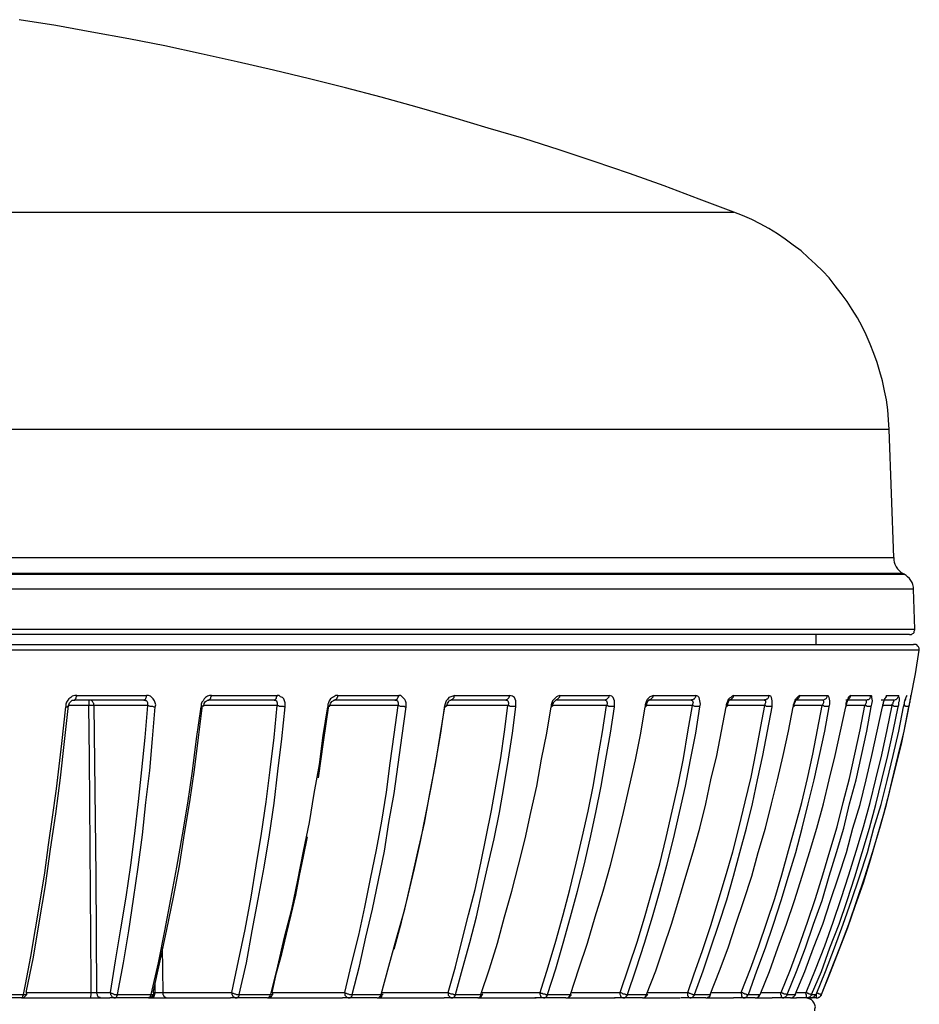
# Model space of a CAD drawing. Extents: x 64 to 153, y -132 to -18.
# Drawn here: x 126 to 153, y -49 to -20 of the extents above; entities that cross this region are included whole.
import ezdxf

# ---------------------------------------------------------------- set-up
doc = ezdxf.new("R2010")
doc.units = 0
doc.layers.add('レイヤー_1', color=7, linetype='CONTINUOUS')

# ---------------------------------------------------------------- blocks, each defined once
blk = doc.blocks.new('BLOCK_2')
at = {"layer": 'レイヤー_1'}
for points in [[(147.766, -25.419), (146.714, -25.021), (145.661, -24.624), (144.608, -24.246), (143.536, -23.889), (142.483, -23.532), (141.41, -23.194), (140.338, -22.876), (139.265, -22.558), (138.192, -22.241), (137.1, -21.943), (136.027, -21.664), (134.935, -21.386), (133.842, -21.128), (132.75, -20.87), (131.657, -20.631), (130.565, -20.393), (129.473, -20.174), (128.36, -19.976), (127.268, -19.777), (126.156, -19.598)], [(69.981, -25.419), (147.766, -25.419)], [(152.454, -31.993), (152.434, -31.695), (152.415, -31.397), (152.375, -31.099), (152.315, -30.821), (152.256, -30.524), (152.177, -30.245), (152.097, -29.968), (151.998, -29.689), (151.879, -29.411), (151.759, -29.133), (151.64, -28.875), (151.502, -28.617), (151.342, -28.358), (151.184, -28.12), (151.004, -27.882), (150.825, -27.643), (150.647, -27.405), (150.449, -27.207), (150.23, -26.988), (150.011, -26.789), (149.793, -26.591), (149.554, -26.412), (149.316, -26.233), (149.078, -26.074), (148.82, -25.915), (148.561, -25.776), (148.303, -25.637), (148.025, -25.518), (147.766, -25.419)], [(152.454, -31.993), (65.273, -31.993)], [(152.594, -35.867), (152.454, -31.993)], [(65.134, -35.867), (152.594, -35.867)], [(152.594, -35.867), (152.594, -35.946), (152.613, -36.006), (152.633, -36.065), (152.673, -36.145), (152.712, -36.205), (152.752, -36.244), (152.812, -36.304), (152.872, -36.344)], [(64.836, -36.363), (152.912, -36.363)], [(152.872, -36.344), (64.856, -36.344)], [(152.912, -36.363), (152.872, -36.344)], [(153.189, -36.82), (153.189, -36.761), (153.17, -36.681), (153.15, -36.622), (153.11, -36.562), (153.07, -36.502), (153.01, -36.443), (152.971, -36.403), (152.912, -36.363)], [(153.189, -36.82), (64.538, -36.82)], [(153.23, -38.032), (153.189, -36.82)], [(64.499, -38.032), (153.23, -38.032)], [(153.07, -38.191), (153.09, -38.191), (153.13, -38.191), (153.15, -38.171), (153.189, -38.151), (153.209, -38.131), (153.209, -38.092), (153.23, -38.051), (153.23, -38.032)], [(153.07, -38.191), (64.677, -38.191)], [(150.249, -38.489), (150.249, -38.191)], [(153.368, -38.667), (64.38, -38.667)], [(64.538, -38.489), (153.189, -38.489)], [(150.408, -49.076), (150.687, -48.401), (150.945, -47.725), (151.204, -47.05), (151.442, -46.375), (151.68, -45.699), (151.898, -45.004), (152.097, -44.309), (152.296, -43.614), (152.474, -42.918), (152.653, -42.223), (152.832, -41.508), (152.971, -40.813), (153.11, -40.098), (153.249, -39.383), (153.368, -38.667)], [(153.368, -38.667), (153.368, -38.648), (153.368, -38.608), (153.348, -38.568), (153.328, -38.548), (153.289, -38.508), (153.269, -38.489), (153.23, -38.489), (153.189, -38.489)], [(127.903, -40.038), (127.843, -40.038), (127.764, -40.058), (127.724, -40.098), (127.665, -40.137), (127.625, -40.177), (127.585, -40.237), (127.566, -40.297), (127.566, -40.376)], [(127.724, -40.217), (127.764, -40.177)], [(127.764, -40.177), (127.823, -40.177)], [(127.823, -40.177), (127.843, -40.177)], [(129.929, -40.177), (127.823, -40.177)], [(127.823, -40.177), (127.823, -40.177)], [(127.843, -40.157), (127.863, -40.157)], [(127.843, -40.177), (127.843, -40.157)], [(127.863, -40.137), (127.883, -40.118)], [(127.863, -40.157), (127.863, -40.137)], [(127.883, -40.078), (127.903, -40.058)], [(127.883, -40.118), (127.883, -40.078)], [(127.903, -40.058), (127.903, -40.038)], [(127.903, -40.038), (130.008, -40.038)], [(128.28, -40.177), (128.261, -40.197), (128.261, -40.217), (128.261, -40.237), (128.261, -40.257), (128.261, -40.276), (128.261, -40.297), (128.261, -40.317), (128.261, -40.336)], [(128.42, -40.336), (128.42, -40.297), (128.42, -40.276), (128.4, -40.257), (128.38, -40.217), (128.36, -40.197), (128.34, -40.177), (128.3, -40.177), (128.28, -40.177)], [(130.049, -40.336), (130.049, -40.317), (130.049, -40.276), (130.049, -40.257), (130.028, -40.217), (130.008, -40.197), (129.989, -40.197), (129.949, -40.177), (129.929, -40.177)], [(129.929, -40.177), (129.949, -40.177)], [(129.949, -40.157), (129.969, -40.157)], [(129.949, -40.177), (129.949, -40.157)], [(129.969, -40.157), (129.989, -40.137)], [(129.989, -40.118), (130.008, -40.078)], [(129.989, -40.137), (129.989, -40.118)], [(130.267, -40.376), (130.286, -40.317), (130.267, -40.257), (130.247, -40.197), (130.207, -40.137), (130.167, -40.098), (130.128, -40.058), (130.068, -40.038), (130.008, -40.038)], [(130.008, -40.058), (130.008, -40.038)], [(130.008, -40.078), (130.008, -40.058)], [(131.975, -40.038), (131.915, -40.038), (131.856, -40.058), (131.796, -40.098), (131.756, -40.137), (131.717, -40.197), (131.677, -40.237), (131.657, -40.297), (131.657, -40.376)], [(131.836, -40.197), (131.856, -40.177)], [(131.856, -40.177), (131.876, -40.177)], [(131.876, -40.177), (131.895, -40.177)], [(133.862, -40.177), (131.876, -40.177)], [(131.895, -40.177), (131.915, -40.157)], [(131.915, -40.157), (131.936, -40.157)], [(131.936, -40.137), (131.955, -40.118)], [(131.936, -40.157), (131.936, -40.137)], [(131.955, -40.078), (131.975, -40.058)], [(131.955, -40.118), (131.955, -40.078)], [(131.975, -40.058), (131.975, -40.038)], [(131.975, -40.038), (133.962, -40.038)], [(133.862, -40.177), (133.902, -40.177)], [(133.862, -40.177), (133.882, -40.177)], [(133.882, -40.177), (133.902, -40.157)], [(133.902, -40.157), (133.922, -40.157)], [(133.902, -40.177), (133.942, -40.197)], [(133.922, -40.137), (133.942, -40.118)], [(133.922, -40.157), (133.922, -40.137)], [(133.942, -40.078), (133.962, -40.058)], [(133.942, -40.118), (133.942, -40.078)], [(134.2, -40.376), (134.2, -40.317), (134.2, -40.257), (134.18, -40.197), (134.16, -40.137), (134.121, -40.098), (134.061, -40.078), (134.021, -40.038), (133.962, -40.038)], [(133.962, -40.058), (133.962, -40.038)], [(135.789, -40.038), (135.729, -40.038), (135.67, -40.078), (135.63, -40.098), (135.571, -40.137), (135.531, -40.197), (135.511, -40.257), (135.491, -40.297), (135.491, -40.376)], [(135.65, -40.197), (135.67, -40.177)], [(135.67, -40.177), (135.69, -40.177)], [(135.69, -40.177), (135.709, -40.157), (135.729, -40.157), (135.749, -40.137), (135.769, -40.118), (135.769, -40.098), (135.789, -40.078), (135.789, -40.058), (135.789, -40.038)], [(137.517, -40.177), (135.69, -40.177)], [(135.789, -40.038), (137.636, -40.038)], [(137.517, -40.177), (137.557, -40.157), (137.577, -40.157), (137.596, -40.137), (137.596, -40.118), (137.616, -40.098), (137.616, -40.078), (137.636, -40.058), (137.636, -40.038)], [(137.517, -40.177), (137.557, -40.177)], [(137.557, -40.177), (137.596, -40.197)], [(137.855, -40.376), (137.855, -40.317), (137.855, -40.257), (137.834, -40.197), (137.815, -40.157), (137.775, -40.118), (137.735, -40.078), (137.696, -40.038), (137.636, -40.038)], [(139.324, -40.038), (139.265, -40.058), (139.205, -40.078), (139.146, -40.098), (139.106, -40.157), (139.066, -40.197), (139.046, -40.257), (139.027, -40.317), (139.027, -40.376)], [(139.146, -40.217), (139.165, -40.177)], [(139.165, -40.177), (139.185, -40.177)], [(139.185, -40.177), (139.205, -40.177)], [(139.205, -40.177), (139.225, -40.157), (139.245, -40.157), (139.265, -40.137), (139.285, -40.118), (139.305, -40.098), (139.305, -40.078), (139.305, -40.058), (139.324, -40.038)], [(140.874, -40.177), (139.205, -40.177)], [(139.324, -40.038), (140.993, -40.038)], [(140.874, -40.177), (140.893, -40.157), (140.913, -40.157), (140.934, -40.137), (140.954, -40.118), (140.974, -40.098), (140.974, -40.078), (140.993, -40.058), (140.993, -40.038)], [(140.874, -40.177), (140.913, -40.177)], [(140.913, -40.177), (140.934, -40.197)], [(141.073, -40.058), (140.993, -40.038)], [(141.132, -40.098), (141.073, -40.058)], [(141.172, -40.197), (141.132, -40.098)], [(142.503, -40.038), (142.443, -40.058), (142.403, -40.078), (142.364, -40.118), (142.324, -40.157), (142.284, -40.197), (142.265, -40.257), (142.245, -40.317), (142.245, -40.376)], [(142.384, -40.177), (142.364, -40.197), (142.344, -40.217), (142.324, -40.237), (142.304, -40.257), (142.304, -40.276), (142.284, -40.297), (142.284, -40.336), (142.284, -40.356)], [(142.384, -40.177), (142.403, -40.157), (142.423, -40.157), (142.443, -40.137), (142.464, -40.118), (142.483, -40.098), (142.503, -40.078), (142.503, -40.058), (142.503, -40.038)], [(143.873, -40.177), (142.384, -40.177)], [(142.503, -40.038), (143.993, -40.038)], [(143.873, -40.177), (143.893, -40.157), (143.913, -40.157), (143.933, -40.137), (143.953, -40.118), (143.973, -40.098), (143.993, -40.078), (143.993, -40.058), (143.993, -40.038)], [(143.873, -40.177), (143.893, -40.177)], [(143.893, -40.177), (143.913, -40.197)], [(144.072, -40.058), (143.993, -40.038)], [(144.112, -40.098), (144.072, -40.058)], [(144.151, -40.197), (144.112, -40.098)], [(145.323, -40.038), (145.283, -40.058), (145.224, -40.078), (145.184, -40.118), (145.145, -40.157), (145.125, -40.197), (145.105, -40.257), (145.085, -40.317), (145.085, -40.376)], [(145.164, -40.217), (145.184, -40.177)], [(145.184, -40.177), (145.224, -40.157), (145.244, -40.157), (145.264, -40.137), (145.283, -40.118), (145.303, -40.098), (145.323, -40.078), (145.323, -40.058), (145.323, -40.038)], [(146.475, -40.177), (145.184, -40.177)], [(145.184, -40.177), (145.204, -40.177)], [(145.204, -40.177), (145.204, -40.177)], [(145.323, -40.038), (146.614, -40.038)], [(146.475, -40.177), (146.495, -40.157), (146.535, -40.157), (146.555, -40.137), (146.575, -40.137), (146.595, -40.098), (146.614, -40.078), (146.614, -40.058), (146.614, -40.038)], [(146.475, -40.177), (146.495, -40.177)], [(146.495, -40.177), (146.515, -40.197)], [(146.674, -40.058), (146.614, -40.038)], [(146.714, -40.098), (146.674, -40.058)], [(146.734, -40.197), (146.714, -40.098)], [(147.747, -40.038), (147.707, -40.058), (147.667, -40.098), (147.628, -40.118), (147.588, -40.157), (147.568, -40.217), (147.548, -40.257), (147.528, -40.317), (147.528, -40.376)], [(148.68, -40.177), (147.608, -40.177)], [(147.608, -40.197), (147.628, -40.177)], [(147.628, -40.177), (147.647, -40.157)], [(147.647, -40.157), (147.667, -40.157), (147.687, -40.137), (147.707, -40.137), (147.707, -40.118), (147.727, -40.098), (147.747, -40.078), (147.747, -40.058), (147.747, -40.038)], [(147.647, -40.157), (147.647, -40.157)], [(147.747, -40.038), (148.82, -40.038)], [(148.68, -40.177), (148.701, -40.157), (148.74, -40.157), (148.76, -40.137), (148.78, -40.137), (148.8, -40.118), (148.82, -40.078), (148.82, -40.058), (148.82, -40.038)], [(148.68, -40.177), (148.701, -40.177)], [(148.701, -40.177), (148.721, -40.197)], [(148.879, -40.058), (148.82, -40.038)], [(148.899, -40.098), (148.879, -40.058)], [(148.919, -40.197), (148.899, -40.098)], [(149.753, -40.038), (149.714, -40.058), (149.674, -40.098), (149.633, -40.137), (149.614, -40.177), (149.594, -40.217), (149.574, -40.276), (149.554, -40.317), (149.554, -40.376)], [(150.449, -40.177), (149.594, -40.177)], [(149.614, -40.237), (149.633, -40.177)], [(149.633, -40.177), (149.654, -40.157)], [(149.654, -40.157), (149.674, -40.157), (149.694, -40.137), (149.694, -40.118), (149.714, -40.118), (149.733, -40.098), (149.733, -40.078), (149.753, -40.058), (149.753, -40.038)], [(149.654, -40.157), (149.654, -40.157)], [(149.654, -40.157), (149.654, -40.157)], [(149.753, -40.038), (150.607, -40.038)], [(150.449, -40.177), (150.468, -40.177), (150.488, -40.157), (150.528, -40.137), (150.548, -40.137), (150.567, -40.118), (150.587, -40.078), (150.587, -40.058), (150.607, -40.038)], [(150.449, -40.177), (150.468, -40.197)], [(150.449, -40.177), (150.449, -40.177)], [(150.627, -40.058), (150.607, -40.038)], [(150.647, -40.098), (150.627, -40.058)], [(150.667, -40.197), (150.647, -40.098)], [(151.303, -40.038), (151.263, -40.058), (151.222, -40.098), (151.204, -40.137), (151.184, -40.177), (151.163, -40.217), (151.143, -40.276), (151.143, -40.317), (151.143, -40.376)], [(151.759, -40.177), (151.143, -40.177)], [(151.184, -40.237), (151.204, -40.177)], [(151.204, -40.177), (151.222, -40.137)], [(151.222, -40.137), (151.242, -40.137), (151.263, -40.118), (151.282, -40.098), (151.282, -40.078), (151.282, -40.058), (151.303, -40.058), (151.303, -40.038)], [(151.222, -40.137), (151.222, -40.137)], [(151.222, -40.137), (151.222, -40.137)], [(151.303, -40.038), (151.918, -40.038)], [(151.759, -40.177), (151.779, -40.177), (151.799, -40.157), (151.839, -40.157), (151.859, -40.137), (151.879, -40.118), (151.898, -40.078), (151.898, -40.058), (151.918, -40.038)], [(151.759, -40.177), (151.759, -40.197)], [(151.759, -40.177), (151.759, -40.177)], [(151.938, -40.058), (151.918, -40.038)], [(151.938, -40.098), (151.938, -40.058)], [(151.958, -40.197), (151.938, -40.098)], [(152.594, -40.177), (152.216, -40.177)], [(152.375, -40.038), (152.355, -40.078), (152.335, -40.118), (152.315, -40.157), (152.296, -40.197), (152.276, -40.237), (152.276, -40.276), (152.256, -40.317), (152.256, -40.376)], [(152.296, -40.217), (152.315, -40.157)], [(152.315, -40.137), (152.335, -40.118), (152.355, -40.098), (152.375, -40.078), (152.375, -40.058), (152.375, -40.038)], [(152.315, -40.157), (152.335, -40.118)], [(152.335, -40.118), (152.335, -40.118)], [(152.335, -40.118), (152.335, -40.118)], [(152.375, -40.038), (152.752, -40.038)], [(152.553, -40.336), (152.553, -40.317), (152.553, -40.297), (152.574, -40.276), (152.574, -40.257), (152.574, -40.237), (152.594, -40.217), (152.594, -40.197), (152.594, -40.177)], [(152.594, -40.177), (152.613, -40.177), (152.653, -40.157), (152.673, -40.157), (152.693, -40.137), (152.712, -40.118), (152.732, -40.078), (152.752, -40.058), (152.752, -40.038)], [(152.732, -40.376), (152.752, -40.317), (152.752, -40.276), (152.752, -40.237), (152.772, -40.197), (152.772, -40.157), (152.772, -40.118), (152.752, -40.078), (152.752, -40.038)], [(152.991, -40.038), (152.971, -40.078), (152.951, -40.118), (152.951, -40.157), (152.932, -40.197), (152.912, -40.237), (152.912, -40.276), (152.912, -40.317), (152.891, -40.376)], [(152.932, -40.197), (152.951, -40.137)], [(152.951, -40.137), (152.971, -40.098)], [(152.971, -40.098), (152.971, -40.078), (152.991, -40.058), (152.991, -40.038)], [(152.971, -40.078), (152.971, -40.078)], [(152.971, -40.098), (152.971, -40.078)], [(153.05, -40.376), (153.07, -40.317), (153.07, -40.276), (153.09, -40.237), (153.09, -40.197), (153.09, -40.157), (153.11, -40.118), (153.11, -40.078), (153.11, -40.038)], [(126.374, -49.016), (126.592, -47.944), (126.771, -46.852), (126.95, -45.779), (127.109, -44.686), (127.268, -43.614), (127.406, -42.521), (127.525, -41.429), (127.645, -40.336)], [(127.446, -41.488), (127.566, -40.376)], [(127.566, -40.376), (127.585, -40.376), (127.605, -40.376), (127.625, -40.356), (127.645, -40.356), (127.665, -40.356)], [(128.261, -40.336), (127.645, -40.336)], [(127.665, -40.317), (127.685, -40.257)], [(127.665, -40.356), (127.665, -40.317)], [(127.685, -40.257), (127.724, -40.217)], [(128.42, -40.336), (128.4, -40.336), (128.38, -40.336), (128.36, -40.336), (128.34, -40.336), (128.321, -40.336), (128.3, -40.336), (128.28, -40.336), (128.261, -40.336)], [(128.28, -41.925), (128.261, -40.336)], [(128.42, -40.336), (128.479, -45.481)], [(130.049, -40.336), (128.42, -40.336)], [(128.916, -49.016), (129.075, -48.063), (129.234, -47.09), (129.393, -46.137), (129.532, -45.163), (129.651, -44.21), (129.77, -43.236), (129.869, -42.283), (129.969, -41.31), (130.049, -40.336)], [(129.135, -49.076), (129.313, -48.123), (129.473, -47.15), (129.612, -46.196), (129.751, -45.223), (129.889, -44.249), (129.989, -43.276), (130.108, -42.303), (130.187, -41.349), (130.267, -40.376)], [(130.049, -40.336), (130.068, -40.336), (130.108, -40.356), (130.128, -40.356), (130.167, -40.356), (130.187, -40.356), (130.227, -40.376), (130.247, -40.376), (130.267, -40.376)], [(130.148, -49.076), (130.366, -48.123), (130.565, -47.15), (130.743, -46.196), (130.922, -45.223), (131.101, -44.249), (131.26, -43.296), (131.399, -42.322), (131.518, -41.349), (131.657, -40.376)], [(130.207, -49.016), (130.426, -48.063), (130.625, -47.11), (130.823, -46.137), (131.002, -45.183), (131.161, -44.21), (131.32, -43.256), (131.459, -42.283), (131.578, -41.31), (131.697, -40.336)], [(131.677, -40.376), (131.657, -40.376)], [(131.697, -40.356), (131.677, -40.376)], [(131.717, -40.356), (131.697, -40.356)], [(131.717, -40.356), (131.717, -40.356)], [(131.736, -40.356), (131.717, -40.356)], [(131.736, -40.336), (131.756, -40.276)], [(133.962, -40.336), (131.736, -40.336)], [(131.736, -40.356), (131.736, -40.336)], [(131.736, -40.356), (131.736, -40.356)], [(131.756, -40.276), (131.796, -40.217)], [(131.796, -40.217), (131.836, -40.197)], [(132.591, -49.016), (132.789, -48.063), (132.988, -47.11), (133.167, -46.137), (133.326, -45.183), (133.485, -44.21), (133.624, -43.256), (133.742, -42.283), (133.862, -41.31), (133.962, -40.336)], [(132.809, -49.076), (133.028, -48.123), (133.207, -47.15), (133.385, -46.196), (133.564, -45.223), (133.723, -44.249), (133.862, -43.296), (133.981, -42.322), (134.101, -41.349), (134.2, -40.376)], [(133.762, -49.076), (133.981, -48.222), (134.18, -47.348), (134.399, -46.494), (134.578, -45.62), (134.756, -44.746), (134.935, -43.872), (135.074, -42.998), (135.233, -42.124), (135.352, -41.25), (135.491, -40.376)], [(133.942, -40.197), (133.962, -40.257)], [(133.962, -40.257), (133.962, -40.297)], [(133.962, -40.297), (133.962, -40.336)], [(133.962, -40.336), (134.001, -40.336), (134.021, -40.356), (134.061, -40.356), (134.081, -40.356), (134.121, -40.356), (134.14, -40.356), (134.18, -40.376), (134.2, -40.376)], [(135.511, -40.336), (135.352, -41.448)], [(135.491, -40.376), (135.491, -40.376), (135.511, -40.376), (135.531, -40.356), (135.551, -40.356)], [(135.551, -40.336), (135.571, -40.276)], [(137.616, -40.336), (135.551, -40.336)], [(135.551, -40.356), (135.551, -40.336)], [(135.571, -40.276), (135.61, -40.217)], [(135.61, -40.217), (135.65, -40.197)], [(136.008, -49.016), (136.206, -48.162), (136.424, -47.288), (136.604, -46.434), (136.782, -45.58), (136.961, -44.706), (137.12, -43.832), (137.259, -42.958), (137.378, -42.084), (137.498, -41.21), (137.616, -40.336)], [(136.226, -49.076), (136.444, -48.222), (136.643, -47.348), (136.842, -46.494), (137.02, -45.62), (137.2, -44.746), (137.338, -43.872), (137.498, -42.998), (137.616, -42.124), (137.735, -41.25), (137.855, -40.376)], [(137.1, -49.076), (137.338, -48.222), (137.577, -47.348), (137.815, -46.494), (138.014, -45.62), (138.212, -44.766), (138.411, -43.892), (138.57, -42.998), (138.748, -42.124), (138.888, -41.25), (139.027, -40.376)], [(137.498, -47.705), (137.716, -46.891), (137.914, -46.077), (138.113, -45.263), (138.292, -44.448), (138.451, -43.633), (138.61, -42.819), (138.769, -41.985), (138.907, -41.171), (139.027, -40.336)], [(137.596, -40.197), (137.616, -40.257)], [(137.616, -40.257), (137.616, -40.297)], [(137.616, -40.297), (137.616, -40.336)], [(137.616, -40.336), (137.636, -40.336), (137.676, -40.356), (137.696, -40.356), (137.735, -40.356), (137.755, -40.356), (137.795, -40.356), (137.815, -40.376), (137.855, -40.376)], [(139.046, -40.376), (139.027, -40.376)], [(139.066, -40.356), (139.046, -40.376)], [(139.066, -40.356), (139.066, -40.356)], [(139.087, -40.356), (139.066, -40.356)], [(139.087, -40.336), (139.106, -40.276)], [(140.934, -40.336), (139.087, -40.336)], [(139.087, -40.356), (139.087, -40.336)], [(139.087, -40.356), (139.087, -40.356)], [(139.106, -40.276), (139.146, -40.217)], [(139.126, -49.016), (139.344, -48.242), (139.544, -47.467), (139.742, -46.673), (139.94, -45.898), (140.119, -45.103), (140.278, -44.309), (140.437, -43.514), (140.576, -42.72), (140.715, -41.925), (140.834, -41.13), (140.934, -40.336)], [(139.344, -49.076), (139.563, -48.301), (139.782, -47.507), (139.981, -46.732), (140.159, -45.938), (140.338, -45.143), (140.517, -44.369), (140.675, -43.574), (140.815, -42.759), (140.954, -41.965), (141.073, -41.171), (141.172, -40.376)], [(140.119, -49.076), (140.377, -48.301), (140.616, -47.527), (140.834, -46.732), (141.054, -45.957), (141.252, -45.163), (141.45, -44.369), (141.629, -43.574), (141.808, -42.779), (141.947, -41.965), (142.105, -41.171), (142.245, -40.376)], [(140.934, -40.197), (140.954, -40.257)], [(140.954, -40.297), (140.934, -40.336)], [(140.934, -40.336), (140.974, -40.336), (140.993, -40.356), (141.033, -40.356), (141.054, -40.356), (141.093, -40.356), (141.112, -40.356), (141.152, -40.356), (141.172, -40.376)], [(140.954, -40.257), (140.954, -40.297)], [(141.172, -40.297), (141.172, -40.197)], [(141.172, -40.376), (141.172, -40.297)], [(141.907, -49.016), (142.145, -48.242), (142.384, -47.467), (142.602, -46.673), (142.801, -45.898), (143, -45.103), (143.178, -44.329), (143.357, -43.534), (143.516, -42.74), (143.655, -41.945), (143.794, -41.13), (143.913, -40.336)], [(142.125, -49.076), (142.384, -48.301), (142.602, -47.527), (142.821, -46.732), (143.039, -45.957), (143.238, -45.163), (143.417, -44.369), (143.595, -43.574), (143.755, -42.779), (143.893, -41.965), (144.033, -41.171), (144.151, -40.376)], [(142.265, -40.376), (142.245, -40.376)], [(142.265, -40.356), (142.265, -40.376)], [(142.284, -40.356), (142.265, -40.356)], [(143.913, -40.336), (142.284, -40.336)], [(142.284, -40.356), (142.284, -40.356)], [(142.821, -49.076), (143.079, -48.301), (143.337, -47.527), (143.575, -46.732), (143.814, -45.957), (144.033, -45.163), (144.231, -44.369), (144.43, -43.574), (144.608, -42.779), (144.787, -41.985), (144.947, -41.171), (145.085, -40.376)], [(143.913, -40.197), (143.933, -40.257)], [(143.933, -40.297), (143.913, -40.336)], [(143.913, -40.336), (143.953, -40.336), (143.973, -40.356), (144.012, -40.356), (144.033, -40.356), (144.072, -40.356), (144.092, -40.356), (144.131, -40.356), (144.151, -40.376)], [(143.933, -40.257), (143.933, -40.297)], [(144.151, -40.297), (144.151, -40.197)], [(144.151, -40.376), (144.151, -40.297)], [(144.33, -49.016), (144.588, -48.242), (144.847, -47.467), (145.085, -46.693), (145.303, -45.898), (145.522, -45.123), (145.721, -44.329), (145.899, -43.534), (146.079, -42.74), (146.238, -41.945), (146.376, -41.13), (146.515, -40.336)], [(144.549, -49.076), (144.807, -48.301), (145.065, -47.527), (145.303, -46.732), (145.522, -45.957), (145.74, -45.163), (145.94, -44.369), (146.118, -43.574), (146.297, -42.779), (146.456, -41.985), (146.614, -41.171), (146.734, -40.376)], [(145.105, -40.376), (145.085, -40.376)], [(145.105, -40.356), (145.125, -40.336)], [(145.105, -40.356), (145.105, -40.376)], [(145.105, -40.356), (145.105, -40.356)], [(145.105, -40.356), (145.105, -40.356)], [(145.125, -40.336), (145.145, -40.257)], [(146.515, -40.336), (145.125, -40.336)], [(145.125, -49.076), (145.403, -48.361), (145.641, -47.666), (145.879, -46.951), (146.098, -46.216), (146.316, -45.5), (146.535, -44.766), (146.734, -44.051), (146.913, -43.316), (147.071, -42.581), (147.25, -41.846), (147.389, -41.111), (147.528, -40.376)], [(145.145, -40.257), (145.164, -40.217)], [(146.515, -40.197), (146.535, -40.257)], [(146.535, -40.257), (146.515, -40.297)], [(146.515, -40.297), (146.515, -40.336)], [(146.515, -40.336), (146.535, -40.336), (146.575, -40.356), (146.595, -40.356), (146.634, -40.356), (146.654, -40.356), (146.674, -40.356), (146.714, -40.356), (146.734, -40.376)], [(146.575, -49.076), (146.833, -48.361), (147.071, -47.666), (147.31, -46.951), (147.548, -46.216), (147.747, -45.5), (147.945, -44.786), (148.144, -44.051), (148.323, -43.316), (148.482, -42.581), (148.64, -41.846), (148.78, -41.111), (148.919, -40.376)], [(146.754, -40.297), (146.734, -40.197)], [(146.734, -40.376), (146.754, -40.297)], [(147.051, -49.076), (147.33, -48.361), (147.588, -47.666), (147.826, -46.951), (148.065, -46.236), (148.303, -45.5), (148.502, -44.786), (148.721, -44.051), (148.899, -43.316), (149.078, -42.581), (149.256, -41.846), (149.416, -41.111), (149.554, -40.376)], [(147.548, -40.376), (147.528, -40.376)], [(147.548, -40.356), (147.568, -40.336)], [(147.548, -40.356), (147.548, -40.376)], [(147.548, -40.356), (147.548, -40.356)], [(147.568, -40.336), (147.588, -40.257)], [(148.701, -40.336), (147.568, -40.336)], [(147.588, -40.257), (147.608, -40.197)], [(147.985, -49.016), (148.263, -48.301), (148.521, -47.606), (148.76, -46.891), (148.998, -46.176), (149.217, -45.461), (149.416, -44.726), (149.614, -44.011), (149.813, -43.276), (149.992, -42.541), (150.15, -41.806), (150.29, -41.071), (150.429, -40.336)], [(148.204, -49.076), (148.462, -48.361), (148.721, -47.666), (148.959, -46.951), (149.196, -46.236), (149.416, -45.5), (149.633, -44.786), (149.832, -44.051), (150.011, -43.316), (150.19, -42.581), (150.349, -41.846), (150.508, -41.111), (150.647, -40.376)], [(148.561, -49.076), (148.839, -48.381), (149.097, -47.666), (149.356, -46.951), (149.594, -46.236), (149.832, -45.5), (150.051, -44.786), (150.27, -44.051), (150.468, -43.316), (150.647, -42.581), (150.825, -41.846), (150.985, -41.111), (151.143, -40.376)], [(148.581, -40.972), (148.701, -40.336)], [(148.721, -40.257), (148.701, -40.297)], [(148.701, -40.297), (148.701, -40.336)], [(148.701, -40.336), (148.721, -40.336), (148.74, -40.356), (148.78, -40.356), (148.8, -40.356), (148.839, -40.356), (148.859, -40.356), (148.879, -40.356), (148.919, -40.376)], [(148.721, -40.197), (148.721, -40.257)], [(148.919, -40.297), (148.919, -40.197)], [(148.919, -40.376), (148.919, -40.297)], [(149.196, -49.016), (149.475, -48.321), (149.733, -47.606), (149.992, -46.891), (150.23, -46.176), (150.449, -45.461), (150.667, -44.746), (150.886, -44.011), (151.064, -43.276), (151.263, -42.541), (151.422, -41.806), (151.58, -41.071), (151.72, -40.336)], [(149.376, -49.076), (149.654, -48.381), (149.932, -47.666), (150.17, -46.951), (150.429, -46.236), (150.647, -45.5), (150.866, -44.786), (151.084, -44.051), (151.263, -43.316), (151.461, -42.581), (151.62, -41.846), (151.779, -41.111), (151.918, -40.376)], [(149.574, -40.376), (149.554, -40.376)], [(149.574, -40.317), (149.614, -40.237)], [(149.574, -40.356), (149.574, -40.317)], [(150.429, -40.336), (149.574, -40.336)], [(149.574, -40.356), (149.574, -40.376)], [(149.574, -40.356), (149.574, -40.356)], [(149.614, -49.076), (149.912, -48.381), (150.17, -47.666), (150.449, -46.951), (150.687, -46.236), (150.924, -45.521), (151.163, -44.786), (151.362, -44.051), (151.58, -43.336), (151.759, -42.581), (151.938, -41.846), (152.097, -41.111), (152.256, -40.376)], [(149.952, -49.016), (150.23, -48.321), (150.508, -47.606), (150.766, -46.891), (151.004, -46.176), (151.242, -45.461), (151.461, -44.746), (151.68, -44.011), (151.879, -43.276), (152.057, -42.561), (152.236, -41.826), (152.396, -41.071), (152.553, -40.336)], [(150.111, -49.076), (150.408, -48.381), (150.667, -47.666), (150.945, -46.951), (151.184, -46.236), (151.422, -45.521), (151.64, -44.786), (151.859, -44.051), (152.057, -43.336), (152.236, -42.581), (152.415, -41.846), (152.574, -41.111), (152.732, -40.376)], [(150.249, -49.076), (150.528, -48.381), (150.806, -47.666), (151.064, -46.951), (151.322, -46.236), (151.56, -45.521), (151.799, -44.786), (151.998, -44.051), (152.216, -43.336), (152.396, -42.601), (152.574, -41.846), (152.752, -41.111), (152.891, -40.376)], [(150.408, -49.076), (150.687, -48.381), (150.965, -47.666), (151.242, -46.951), (151.481, -46.236), (151.72, -45.521), (151.958, -44.786), (152.177, -44.051), (152.375, -43.336), (152.553, -42.601), (152.732, -41.846), (152.912, -41.111), (153.05, -40.376)], [(150.449, -40.297), (150.429, -40.336)], [(150.429, -40.336), (150.468, -40.336), (150.488, -40.356), (150.508, -40.356), (150.548, -40.356), (150.567, -40.356), (150.587, -40.356), (150.627, -40.356), (150.647, -40.376)], [(150.468, -40.257), (150.449, -40.297)], [(150.468, -40.197), (150.468, -40.257)], [(150.647, -40.376), (150.667, -40.297)], [(150.667, -40.297), (150.667, -40.197)], [(151.143, -40.356), (151.163, -40.317)], [(151.72, -40.336), (151.143, -40.336)], [(151.143, -40.356), (151.143, -40.376)], [(151.143, -40.376), (151.143, -40.376)], [(151.163, -40.317), (151.184, -40.237)], [(151.739, -40.297), (151.72, -40.336)], [(151.72, -40.336), (151.759, -40.336), (151.779, -40.356), (151.799, -40.356), (151.819, -40.356), (151.859, -40.356), (151.879, -40.356), (151.898, -40.356), (151.918, -40.376)], [(151.759, -40.257), (151.739, -40.297)], [(151.759, -40.197), (151.759, -40.257)], [(151.918, -40.376), (151.938, -40.297)], [(151.938, -40.297), (151.958, -40.197)], [(152.256, -40.356), (152.276, -40.317)], [(152.553, -40.336), (152.256, -40.336)], [(152.276, -40.317), (152.296, -40.217)], [(152.553, -40.336), (152.574, -40.336), (152.594, -40.356), (152.613, -40.356), (152.633, -40.356), (152.653, -40.356), (152.693, -40.356), (152.712, -40.356), (152.732, -40.376)], [(152.891, -40.356), (152.912, -40.317)], [(152.891, -40.336), (152.912, -40.336), (152.932, -40.336), (152.951, -40.356), (152.971, -40.356), (152.991, -40.356), (153.01, -40.356), (153.031, -40.356), (153.05, -40.376)], [(152.912, -40.317), (152.932, -40.197)], [(146.555, -48.48), (146.813, -47.745), (147.071, -46.99), (147.29, -46.256), (147.509, -45.521), (147.727, -44.766), (147.926, -44.011), (148.104, -43.256), (148.283, -42.501), (148.442, -41.727), (148.581, -40.972)], [(127.386, -42.005), (127.446, -41.488)], [(135.352, -41.448), (135.193, -42.521)], [(128.321, -47.328), (128.28, -41.925)], [(126.354, -48.778), (126.513, -47.924), (126.652, -47.09), (126.791, -46.256), (126.93, -45.401), (127.049, -44.547), (127.168, -43.713), (127.287, -42.859), (127.386, -42.005)], [(133.803, -49.016), (133.942, -48.421), (134.101, -47.845), (134.24, -47.249), (134.378, -46.673), (134.518, -46.077), (134.637, -45.481), (134.756, -44.905), (134.875, -44.309)], [(128.479, -45.481), (128.499, -49.016)], [(128.34, -48.679), (128.321, -47.328)], [(130.485, -47.646), (130.505, -49.016)], [(146.376, -49.016), (146.555, -48.48)], [(126.294, -49.076), (126.354, -48.778)], [(128.34, -49.016), (128.34, -48.679)], [(130.267, -49.016), (130.267, -48.738)], [(125.241, -49.076), (126.294, -49.076)], [(126.234, -49.175), (126.254, -49.175), (126.294, -49.175), (126.313, -49.156), (126.333, -49.136), (126.354, -49.116), (126.374, -49.096), (126.393, -49.076), (126.393, -49.036)], [(126.274, -49.116), (126.294, -49.096)], [(126.274, -49.136), (126.274, -49.116)], [(126.294, -49.096), (126.294, -49.076)], [(126.294, -49.076), (126.313, -49.076)], [(126.313, -49.076), (126.354, -49.076)], [(126.354, -49.076), (126.374, -49.076)], [(126.393, -49.036), (126.393, -49.036), (126.393, -49.016), (126.374, -49.016)], [(126.374, -49.016), (128.34, -49.016)], [(126.374, -49.056), (126.393, -49.056)], [(126.374, -49.076), (126.374, -49.056)], [(126.393, -49.056), (126.393, -49.036)], [(128.3, -49.175), (128.321, -49.156), (128.321, -49.136), (128.321, -49.116), (128.34, -49.096), (128.34, -49.076), (128.34, -49.056), (128.34, -49.036), (128.34, -49.016)], [(128.34, -49.016), (128.36, -49.016), (128.38, -49.016), (128.4, -49.016), (128.42, -49.016), (128.439, -49.016), (128.459, -49.016), (128.479, -49.016), (128.499, -49.016)], [(128.499, -49.016), (128.499, -49.036), (128.519, -49.076), (128.519, -49.096), (128.539, -49.136), (128.578, -49.156), (128.598, -49.156), (128.618, -49.175), (128.658, -49.175)], [(128.499, -49.016), (128.916, -49.016)], [(128.916, -49.016), (128.916, -49.036), (128.916, -49.076), (128.936, -49.096), (128.956, -49.136), (128.976, -49.156), (128.996, -49.156), (129.035, -49.175), (129.055, -49.175)], [(128.916, -49.016), (128.936, -49.036), (128.956, -49.036), (128.996, -49.056), (129.015, -49.056), (129.035, -49.076), (129.075, -49.076), (129.095, -49.076), (129.135, -49.076)], [(129.115, -49.116), (129.135, -49.096)], [(129.115, -49.136), (129.115, -49.116)], [(129.135, -49.096), (129.135, -49.076)], [(129.135, -49.076), (130.148, -49.076)], [(130.068, -49.175), (130.088, -49.175), (130.108, -49.175), (130.148, -49.156), (130.167, -49.136), (130.187, -49.116), (130.207, -49.096), (130.227, -49.076), (130.227, -49.056)], [(130.068, -49.175), (130.068, -49.175), (130.088, -49.156), (130.108, -49.156), (130.128, -49.136), (130.128, -49.116), (130.148, -49.096), (130.148, -49.076)], [(130.088, -49.175), (130.128, -49.175), (130.167, -49.175), (130.187, -49.156), (130.207, -49.136), (130.227, -49.116), (130.247, -49.076), (130.267, -49.036), (130.267, -49.016)], [(130.148, -49.076), (130.167, -49.076)], [(130.167, -49.076), (130.187, -49.076)], [(130.187, -49.076), (130.207, -49.076)], [(130.227, -49.056), (130.227, -49.036), (130.227, -49.016), (130.207, -49.016)], [(130.207, -49.016), (130.267, -49.016)], [(130.207, -49.076), (130.227, -49.056)], [(130.227, -49.056), (130.227, -49.056)], [(130.227, -49.056), (130.227, -49.056)], [(130.227, -49.136), (130.247, -49.116)], [(130.247, -49.076), (130.267, -49.056)], [(130.247, -49.116), (130.247, -49.076)], [(130.267, -49.016), (130.286, -49.016), (130.326, -49.016), (130.346, -49.016), (130.386, -49.016), (130.406, -49.016), (130.445, -49.016), (130.465, -49.016), (130.505, -49.016)], [(130.505, -49.016), (130.505, -49.036), (130.505, -49.076), (130.525, -49.096), (130.525, -49.116), (130.565, -49.156), (130.585, -49.156), (130.605, -49.175), (130.644, -49.175)], [(130.505, -49.016), (132.591, -49.016)], [(132.591, -49.016), (132.591, -49.036), (132.591, -49.076), (132.611, -49.096), (132.611, -49.116), (132.65, -49.156), (132.671, -49.156), (132.69, -49.175), (132.73, -49.175)], [(132.591, -49.016), (132.611, -49.036), (132.631, -49.036), (132.671, -49.056), (132.69, -49.056), (132.73, -49.076), (132.75, -49.076), (132.789, -49.076), (132.809, -49.076)], [(132.73, -49.175), (132.75, -49.175), (132.77, -49.156), (132.789, -49.136), (132.809, -49.116), (132.809, -49.096), (132.809, -49.076)], [(132.809, -49.076), (133.762, -49.076)], [(133.664, -49.175), (133.683, -49.175), (133.723, -49.175), (133.742, -49.156), (133.762, -49.136), (133.782, -49.136), (133.803, -49.096), (133.823, -49.076), (133.823, -49.056)], [(133.664, -49.175), (133.683, -49.175), (133.703, -49.175), (133.703, -49.156), (133.723, -49.136), (133.742, -49.136), (133.742, -49.116), (133.742, -49.096), (133.762, -49.076)], [(133.762, -49.076), (133.782, -49.076)], [(133.782, -49.076), (133.803, -49.076)], [(133.803, -49.016), (136.008, -49.016)], [(133.803, -49.016), (133.803, -49.016)], [(133.823, -49.036), (133.803, -49.016)], [(133.803, -49.076), (133.823, -49.076)], [(133.823, -49.056), (133.823, -49.036)], [(133.823, -49.056), (133.823, -49.056)], [(133.823, -49.076), (133.823, -49.056)], [(133.823, -49.056), (133.823, -49.056)], [(136.008, -49.016), (136.008, -49.036), (136.008, -49.076), (136.008, -49.096), (136.027, -49.116), (136.047, -49.136), (136.067, -49.156), (136.106, -49.175), (136.127, -49.175)], [(136.008, -49.016), (136.027, -49.036), (136.047, -49.036), (136.087, -49.056), (136.106, -49.056), (136.147, -49.076), (136.166, -49.076), (136.206, -49.076), (136.226, -49.076)], [(136.127, -49.175), (136.147, -49.175), (136.166, -49.175), (136.186, -49.156), (136.206, -49.136), (136.226, -49.116), (136.226, -49.096), (136.226, -49.076)], [(136.226, -49.076), (137.1, -49.076)], [(136.981, -49.175), (137.02, -49.175), (137.041, -49.175), (137.061, -49.156), (137.1, -49.156), (137.12, -49.136), (137.12, -49.116), (137.14, -49.076), (137.159, -49.056)], [(136.981, -49.175), (137.001, -49.175), (137.02, -49.175), (137.041, -49.156), (137.061, -49.136), (137.08, -49.136), (137.08, -49.116), (137.1, -49.096), (137.1, -49.076)], [(137.1, -49.076), (137.12, -49.076)], [(137.12, -49.016), (139.126, -49.016)], [(137.12, -49.076), (137.14, -49.076)], [(137.14, -49.076), (137.159, -49.056)], [(137.14, -49.076), (137.14, -49.076)], [(139.126, -49.016), (139.126, -49.036), (139.126, -49.076), (139.126, -49.096), (139.146, -49.116), (139.165, -49.136), (139.185, -49.156), (139.205, -49.175), (139.225, -49.175)], [(139.126, -49.016), (139.146, -49.036), (139.165, -49.036), (139.205, -49.056), (139.225, -49.056), (139.265, -49.056), (139.285, -49.076), (139.324, -49.076), (139.344, -49.076)], [(139.225, -49.175), (139.245, -49.175), (139.265, -49.175), (139.285, -49.156), (139.305, -49.156), (139.324, -49.136), (139.324, -49.116), (139.344, -49.096), (139.344, -49.076)], [(139.344, -49.076), (140.119, -49.076)], [(140.02, -49.175), (140.04, -49.175), (140.06, -49.175), (140.08, -49.156), (140.099, -49.156), (140.139, -49.136), (140.139, -49.116), (140.159, -49.096), (140.179, -49.056)], [(140.02, -49.175), (140.04, -49.175), (140.06, -49.175), (140.06, -49.156), (140.08, -49.156), (140.099, -49.136), (140.119, -49.116), (140.119, -49.096), (140.119, -49.076)], [(140.119, -49.076), (140.139, -49.076)], [(140.139, -49.016), (141.907, -49.016)], [(140.139, -49.076), (140.159, -49.076)], [(140.159, -49.076), (140.179, -49.056)], [(140.159, -49.076), (140.159, -49.076)], [(141.907, -49.016), (141.927, -49.036), (141.967, -49.036), (141.986, -49.056), (142.006, -49.056), (142.046, -49.056), (142.066, -49.076), (142.105, -49.076), (142.125, -49.076)], [(141.907, -49.036), (141.907, -49.016)], [(141.907, -49.076), (141.907, -49.036)], [(141.927, -49.116), (141.907, -49.076)], [(141.927, -49.136), (141.927, -49.116)], [(142.006, -49.175), (142.026, -49.175), (142.046, -49.175), (142.066, -49.156), (142.086, -49.156), (142.105, -49.136), (142.105, -49.116), (142.125, -49.096), (142.125, -49.076)], [(142.125, -49.076), (142.821, -49.076)], [(142.681, -49.175), (142.701, -49.175), (142.741, -49.175), (142.761, -49.156), (142.781, -49.136), (142.801, -49.116), (142.801, -49.096), (142.821, -49.076)], [(142.681, -49.175), (142.721, -49.175), (142.741, -49.175), (142.761, -49.156), (142.781, -49.156), (142.801, -49.136), (142.821, -49.116), (142.841, -49.096), (142.841, -49.076)], [(142.821, -49.076), (142.821, -49.076), (142.841, -49.076)], [(142.841, -49.016), (144.33, -49.016)], [(144.33, -49.016), (144.351, -49.016), (144.39, -49.036), (144.41, -49.056), (144.43, -49.056), (144.469, -49.056), (144.489, -49.076), (144.529, -49.076), (144.549, -49.076)], [(144.33, -49.036), (144.33, -49.016)], [(144.33, -49.076), (144.33, -49.036)], [(144.351, -49.116), (144.33, -49.076)], [(144.351, -49.136), (144.351, -49.116)], [(144.41, -49.175), (144.45, -49.175), (144.469, -49.175), (144.489, -49.156), (144.51, -49.156), (144.51, -49.136), (144.529, -49.116), (144.549, -49.096), (144.549, -49.076)], [(144.549, -49.076), (145.125, -49.076)], [(145.006, -49.175), (145.026, -49.175), (145.045, -49.175), (145.065, -49.156), (145.085, -49.156), (145.105, -49.136), (145.105, -49.116), (145.125, -49.096), (145.125, -49.076)], [(145.006, -49.175), (145.026, -49.175), (145.045, -49.175), (145.065, -49.156), (145.085, -49.156), (145.105, -49.136), (145.125, -49.116), (145.145, -49.096), (145.164, -49.076)], [(145.125, -49.076), (145.145, -49.076)], [(145.145, -49.076), (145.164, -49.076)], [(145.145, -49.076), (145.145, -49.076)], [(145.164, -49.016), (146.376, -49.016)], [(146.376, -49.016), (146.396, -49.016), (146.416, -49.036), (146.436, -49.036), (146.475, -49.056), (146.495, -49.056), (146.515, -49.076), (146.555, -49.076), (146.575, -49.076)], [(146.376, -49.036), (146.376, -49.016)], [(146.376, -49.076), (146.376, -49.036)], [(146.376, -49.116), (146.376, -49.076)], [(146.396, -49.136), (146.376, -49.116)], [(146.436, -49.175), (146.456, -49.175), (146.475, -49.175), (146.515, -49.156), (146.535, -49.156), (146.535, -49.136), (146.555, -49.116), (146.575, -49.096), (146.575, -49.076)], [(146.575, -49.076), (147.051, -49.076)], [(146.913, -49.175), (146.933, -49.175), (146.952, -49.175), (146.973, -49.156), (146.993, -49.156), (147.012, -49.136), (147.032, -49.116), (147.051, -49.096), (147.051, -49.076)], [(146.913, -49.175), (146.933, -49.175), (146.952, -49.175), (146.993, -49.156), (147.012, -49.156), (147.032, -49.136), (147.051, -49.116), (147.051, -49.096), (147.071, -49.076)], [(147.051, -49.076), (147.071, -49.076)], [(147.071, -49.016), (147.985, -49.016)], [(147.071, -49.076), (147.071, -49.076)], [(147.985, -49.016), (148.025, -49.016), (148.044, -49.036), (148.065, -49.036), (148.084, -49.056), (148.124, -49.056), (148.144, -49.076), (148.164, -49.076), (148.204, -49.076)], [(147.985, -49.036), (147.985, -49.016)], [(148.005, -49.076), (147.985, -49.036)], [(148.005, -49.116), (148.005, -49.076)], [(148.005, -49.136), (148.005, -49.116)], [(148.044, -49.175), (148.065, -49.175), (148.104, -49.175), (148.124, -49.156), (148.144, -49.156), (148.164, -49.136), (148.164, -49.116), (148.184, -49.096), (148.204, -49.076)], [(148.204, -49.076), (148.561, -49.076)], [(148.403, -49.175), (148.423, -49.175), (148.462, -49.175), (148.482, -49.156), (148.502, -49.156), (148.521, -49.136), (148.521, -49.116), (148.541, -49.096), (148.561, -49.076)], [(148.403, -49.175), (148.423, -49.175), (148.462, -49.175), (148.482, -49.156), (148.502, -49.156), (148.521, -49.136), (148.541, -49.116), (148.541, -49.096), (148.561, -49.076)], [(148.561, -49.076), (148.561, -49.076)], [(148.561, -49.076), (148.561, -49.076)], [(148.581, -49.016), (149.196, -49.016)], [(149.196, -49.016), (149.177, -49.036), (149.177, -49.056), (149.177, -49.076), (149.196, -49.096), (149.196, -49.116), (149.196, -49.136), (149.217, -49.156), (149.237, -49.175)], [(149.196, -49.016), (149.217, -49.016), (149.237, -49.036), (149.256, -49.036), (149.276, -49.056), (149.296, -49.056), (149.336, -49.056), (149.356, -49.076), (149.376, -49.076)], [(149.237, -49.175), (149.256, -49.175), (149.276, -49.175), (149.296, -49.156), (149.316, -49.156), (149.336, -49.136), (149.356, -49.116), (149.376, -49.096), (149.376, -49.076)], [(149.376, -49.076), (149.614, -49.076)], [(149.475, -49.175), (149.495, -49.175), (149.514, -49.175), (149.535, -49.156), (149.554, -49.156), (149.574, -49.136), (149.594, -49.116), (149.614, -49.096), (149.614, -49.076)], [(149.475, -49.175), (149.495, -49.175), (149.514, -49.175), (149.535, -49.156), (149.554, -49.156), (149.574, -49.136), (149.594, -49.116), (149.614, -49.096), (149.633, -49.076)], [(149.614, -49.076), (149.633, -49.076)], [(149.654, -49.016), (149.952, -49.016)], [(149.952, -49.016), (149.952, -49.036), (149.932, -49.056), (149.952, -49.076), (149.952, -49.096), (149.952, -49.116), (149.952, -49.136), (149.952, -49.156), (149.972, -49.175)], [(149.952, -49.016), (149.972, -49.016), (149.992, -49.036), (150.011, -49.036), (150.031, -49.056), (150.051, -49.056), (150.07, -49.056), (150.091, -49.076), (150.111, -49.076)], [(149.972, -49.175), (149.992, -49.175), (150.011, -49.175), (150.031, -49.156), (150.051, -49.156), (150.07, -49.136), (150.091, -49.116), (150.111, -49.096), (150.111, -49.076)], [(150.091, -49.175), (150.111, -49.175), (150.13, -49.175), (150.15, -49.156), (150.17, -49.156), (150.19, -49.136), (150.21, -49.116), (150.23, -49.096), (150.249, -49.076)], [(150.091, -49.175), (150.111, -49.175), (150.13, -49.175), (150.15, -49.156), (150.17, -49.156), (150.19, -49.136), (150.21, -49.116), (150.23, -49.096), (150.249, -49.076)], [(150.111, -49.076), (150.249, -49.076)], [(150.249, -49.175), (150.27, -49.175), (150.309, -49.175), (150.329, -49.156), (150.349, -49.156), (150.369, -49.136), (150.389, -49.116), (150.389, -49.096), (150.408, -49.076)], [(150.249, -49.076), (150.249, -49.076), (150.249, -49.096), (150.249, -49.116), (150.249, -49.136), (150.249, -49.156), (150.249, -49.175)], [(150.249, -49.175), (150.29, -49.175), (150.309, -49.175), (150.329, -49.156), (150.349, -49.156), (150.369, -49.136), (150.389, -49.116), (150.408, -49.096), (150.408, -49.076)], [(150.249, -49.076), (150.249, -49.076)], [(150.27, -49.016), (150.29, -49.036), (150.309, -49.036), (150.329, -49.056), (150.349, -49.056), (150.369, -49.056), (150.389, -49.076), (150.408, -49.076)], [(150.408, -49.076), (150.408, -49.076)], [(126.234, -49.175), (125.162, -49.175)], [(126.234, -49.175), (126.254, -49.175)], [(126.234, -49.175), (126.234, -49.175)], [(126.234, -49.175), (128.896, -49.175)], [(126.254, -49.156), (126.274, -49.156)], [(126.254, -49.175), (126.254, -49.156)], [(126.274, -49.156), (126.274, -49.136)], [(129.055, -49.175), (128.896, -49.175)], [(129.055, -49.175), (129.075, -49.175)], [(130.068, -49.175), (129.055, -49.175)], [(129.075, -49.175), (129.095, -49.156)], [(129.075, -49.175), (129.075, -49.175)], [(129.095, -49.156), (129.115, -49.136)], [(129.095, -49.156), (129.095, -49.156)], [(130.088, -49.175), (132.551, -49.175)], [(130.167, -49.175), (130.187, -49.175)], [(130.187, -49.175), (130.207, -49.175)], [(130.207, -49.175), (130.227, -49.156)], [(130.227, -49.156), (130.227, -49.136)], [(132.73, -49.175), (132.551, -49.175)], [(133.664, -49.175), (132.73, -49.175)], [(133.664, -49.175), (135.928, -49.175)], [(133.723, -49.175), (133.703, -49.175)], [(133.742, -49.175), (133.723, -49.175)], [(136.127, -49.175), (135.928, -49.175)], [(136.981, -49.175), (136.127, -49.175)], [(136.981, -49.175), (139.007, -49.175)], [(139.225, -49.175), (139.007, -49.175)], [(140.02, -49.175), (139.225, -49.175)], [(140.02, -49.175), (141.788, -49.175)], [(142.006, -49.175), (141.748, -49.175)], [(141.947, -49.156), (141.927, -49.136)], [(141.967, -49.175), (141.947, -49.156)], [(141.986, -49.175), (141.967, -49.175)], [(142.006, -49.175), (141.986, -49.175)], [(142.681, -49.175), (142.006, -49.175)], [(142.681, -49.175), (144.171, -49.175)], [(144.41, -49.175), (144.151, -49.175)], [(144.37, -49.156), (144.351, -49.136)], [(144.39, -49.175), (144.37, -49.156)], [(144.41, -49.175), (144.39, -49.175)], [(144.41, -49.175), (144.41, -49.175)], [(145.006, -49.175), (144.41, -49.175)], [(145.006, -49.175), (146.138, -49.175)], [(146.436, -49.175), (146.157, -49.175)], [(146.396, -49.156), (146.396, -49.136)], [(146.416, -49.175), (146.396, -49.156)], [(146.416, -49.175), (146.416, -49.175)], [(146.436, -49.175), (146.416, -49.175)], [(146.913, -49.175), (146.436, -49.175)], [(146.913, -49.175), (147.747, -49.175)], [(148.044, -49.175), (147.747, -49.175)], [(148.025, -49.156), (148.005, -49.136)], [(148.025, -49.175), (148.025, -49.156)], [(148.044, -49.175), (148.025, -49.175)], [(148.044, -49.175), (148.044, -49.175)], [(148.403, -49.175), (148.044, -49.175)], [(148.403, -49.175), (148.919, -49.175)], [(149.237, -49.175), (148.919, -49.175)], [(149.475, -49.175), (149.237, -49.175)], [(149.475, -49.175), (149.654, -49.175)], [(149.972, -49.175), (149.654, -49.175)], [(150.21, -49.573), (150.21, -49.513), (150.23, -49.454), (150.21, -49.394), (150.19, -49.335), (150.15, -49.275), (150.111, -49.235), (150.07, -49.215), (150.011, -49.195), (149.952, -49.175)], [(150.091, -49.175), (149.972, -49.175)], [(150.249, -49.175), (150.091, -49.175)], [(150.249, -49.175), (150.249, -49.175)]]:
    blk.add_lwpolyline(points, dxfattribs=at)

msp = doc.modelspace()

# ---------------------------------------------------------------- block references
at = {"layer": 'レイヤー_1'}
msp.add_blockref('BLOCK_2', (0, 0), dxfattribs=at)

doc.saveas('drawing.dxf')
